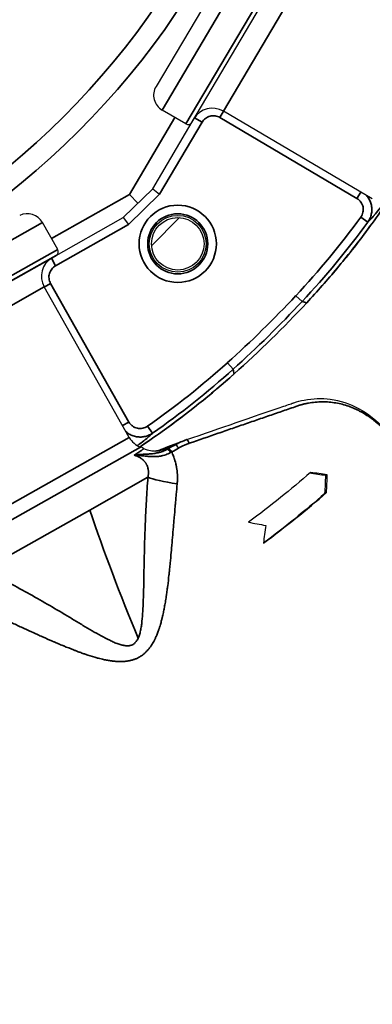
# Model space of a CAD drawing. Units: millimetres. Extents: x 120 to 8280, y 120 to 5820.
# Drawn here: x 1202 to 1243, y 2313 to 2427 of the extents above; entities that cross this region are included whole.
import ezdxf

# ---------------------------------------------------------------- set-up
doc = ezdxf.new("R2010")
doc.units = ezdxf.units.MM
doc.header["$LTSCALE"] = 20
for name, color, linetype, lineweight in [('Dimension (ISO)', 7, 'Continuous', 25), ('LMC Visible', 7, 'Continuous', 25), ('Visible Narrow (ISO)', 7, 'Continuous', 35)]:
    doc.layers.add(name, color=color, linetype=linetype, lineweight=lineweight)
doc.styles.add('Whitesales', font='arial.ttf')
doc.dimstyles.new('Whitesales Component no DP', dxfattribs={"dimscale": 20, "dimtxt": 2.5, "dimasz": 2.5, "dimexe": 3.175, "dimexo": 1.5, "dimgap": 0.762, "dimtad": 1, "dimtoh": 1, "dimdec": 0, "dimrnd": 1e-08, "dimzin": 0, "dimtxsty": 'Whitesales', "dimcen": 0.09, "dimdle": 12, "dimclrd": 256, "dimclre": 256, "dimclrt": 256, "dimadec": 0, "dimazin": 0, "dimtfac": 1, "dimtmove": 0, "dimatfit": 3, "dimfxl": 1, "dimtolj": 1, "dimtzin": 0, "dimlwd": -1, "dimlwe": -1, "dimarcsym": 0})

# ---------------------------------------------------------------- blocks, each defined once
blk = doc.blocks.new('*D12')
at = {"layer": 'Defpoints', "color": 0, "transparency": 16777216}
for p in [(878.95, 2569.55), (1409.94, 2389.87)]:
    blk.add_point(p, dxfattribs=at)
at = {"layer": 'Dimension (ISO)', "color": 251, "true_color": 0x606060, "transparency": 16777216}
for p, q in [((926.32, 2553.52), (1362.58, 2405.9)), ((1409.94, 2389.87), (2153.54, 2138.26)), ((2153.54, 2138.26), (2833.47, 2138.26))]:
    blk.add_line(p, q, dxfattribs=at)
blk.add_arc((1144.45, 2479.71), 280.28, 230.9628, 354.2861, dxfattribs=at)
for points in [[(928.99, 2561.41), (923.65, 2545.63), (878.95, 2569.55)], [(1365.25, 2413.79), (1359.91, 2398), (1409.94, 2389.87)]]:
    blk.add_solid(points, dxfattribs=at)
at = {"layer": 'Dimension (ISO)', "transparency": 16777216, "insert": (2168.78, 2228.73), "char_height": 50, "attachment_point": 1, "style": 'Whitesales'}
blk.add_mtext('\\A1;\\fArial|b0|i0;\\H49.7462;Fan Diameter = {\\fAIGDT|b0|i0;\\H50.0000;\\ln}\\fArial|b0|i0;\\H49.7462;560', dxfattribs=at)

msp = doc.modelspace()

# ---------------------------------------------------------------- linework, layer by layer
at = {"layer": 'LMC Visible'}
for p, q in [((1232.01, 2443.58), (1217.78, 2419.47)), ((1221.93, 2415.28), (1237.69, 2441.98)), ((1217.39, 2407.56), (1222.26, 2415.82)), ((1221.24, 2415.11), (1218.49, 2416.73)), ((1222.26, 2415.82), (1222.34, 2415.96)), ((1242.89, 2406.39), (1225.6, 2416.59)), ((1213.98, 2404.22), (1217.39, 2407.56)), ((1214.68, 2406.91), (1215.68, 2405.89)), ((1217.39, 2407.56), (1218.18, 2406.94)), ((1220.52, 2404.22), (1217.26, 2400.96)), ((1206.36, 2400.52), (1204.58, 2403.66)), ((1205.63, 2399.5), (1213.98, 2404.22)), ((1213.98, 2404.22), (1214.59, 2403.41)), ((1205.7, 2399.56), (1206.17, 2399.84)), ((1205.49, 2399.42), (1205.63, 2399.5)), ((1214.66, 2378.68), (1204.79, 2396.18)), ((1219.15, 2377.62), (1221.03, 2378.31)), ((1216.33, 2377.41), (1216.33, 2377.41)), ((1218.02, 2377.13), (1218.02, 2377.13)), ((1237.5, 2374.24), (1237.67, 2374.34)), ((1237.58, 2372.27), (1237.4, 2372.17))]:
    msp.add_line(p, q, dxfattribs=at)
for radius in [3.3, 3.05]:
    msp.add_circle((1220.3, 2401.18), radius, dxfattribs=at)
for centre, radius, start, end in [((1219.5, 2418.45), 2, 149.4469, 239.4469), ((1224.33, 2414.44), 2.5, 59.4469, 149.4469), ((1221.5, 2415.54), 0.5, 239.4469, 329.4469), ((1202.84, 2402.68), 2, 29.4469, 116.4469), ((1205.92, 2400.27), 0.5, 300.4469, 29.4469), ((1206.96, 2397.4), 2.5, 120.4469, 209.4469), ((1143.27, 2479.71), 125.52, 311.752, 317.1418), ((1216.84, 2379.91), 2.5, 209.4469, 250.1669), ((1214.97, 2374.74), 3, 63.0618, 70.1669)]:
    msp.add_arc(centre, radius, start, end, dxfattribs=at)
msp.add_ellipse((1221.5, 2377.95), major_axis=(-0.163, 0.473), ratio=0.290014, start_param=0, end_param=0.006481, dxfattribs=at)
for points in [[(1244.02, 2405.17), (1241.37, 2401.36), (1238.44, 2397.73), (1235.29, 2394.33)], [(1226.86, 2386.07), (1223.42, 2383), (1219.76, 2380.16), (1215.92, 2377.59)], [(1218.05, 2377.14), (1218.04, 2377.14), (1218.04, 2377.14), (1218.03, 2377.13)], [(1218.05, 2377.14), (1218.05, 2377.15), (1218.06, 2377.15), (1218.06, 2377.15)], [(1218.06, 2377.15), (1218.41, 2377.33), (1218.78, 2377.49), (1219.15, 2377.62)], [(1237.5, 2374.24), (1236.87, 2374.33), (1236.24, 2374.42), (1235.61, 2374.51)], [(1237.67, 2374.34), (1237.03, 2374.43), (1236.38, 2374.52), (1235.73, 2374.61)], [(1237.4, 2372.17), (1237.44, 2372.86), (1237.47, 2373.55), (1237.5, 2374.24)], [(1237.58, 2372.27), (1237.61, 2372.96), (1237.64, 2373.65), (1237.67, 2374.34)]]:
    msp.add_open_spline(points, degree=3, dxfattribs=at)
for points, knots in [([(1221.34, 2378.42), (1225.2, 2379.75), (1229.04, 2381.08), (1232.86, 2382.39), (1233.09, 2382.47), (1233.42, 2382.58), (1233.5, 2382.61), (1233.64, 2382.66), (1233.69, 2382.67), (1233.75, 2382.69), (1233.76, 2382.7), (1234.17, 2382.84), (1234.58, 2382.94), (1235.99, 2383.22), (1237.03, 2383.25), (1239.16, 2382.96), (1240.28, 2382.59), (1242.4, 2381.45), (1243.42, 2380.64), (1244.71, 2379.2), (1245.14, 2378.68), (1245.43, 2378.14)], [0, 0, 0, 0, 1.281028, 1.281028, 1.365441, 1.365441, 1.397095, 1.397095, 1.414987, 1.414987, 1.41946, 1.41946, 1.562856, 1.562856, 1.918447, 1.918447, 2.327653, 2.327653, 2.766378, 2.766378, 2.982624, 2.982624, 2.982624, 2.982624]), ([(1216.33, 2377.41), (1216.6, 2377.28), (1216.89, 2377.19), (1217.34, 2377.11), (1217.52, 2377.1), (1217.66, 2377.1)], [0, 0, 0, 0, 0.0972495, 0.0972495, 0.1675199, 0.1675199, 0.1675199, 0.1675199]), ([(1217.66, 2377.1), (1217.8, 2377.1), (1217.91, 2377.11), (1218.07, 2377.14), (1218.12, 2377.15), (1218.16, 2377.16), (1218.17, 2377.16), (1218.17, 2377.16)], [0.0012519, 0.0012519, 0.0012519, 0.0012519, 0.0670467, 0.0670467, 0.1345784, 0.1345784, 0.1816426, 0.1816426, 0.1816426, 0.1816426]), ([(1235.73, 2374.61), (1234.6, 2373.63), (1233.43, 2372.65), (1231.03, 2370.73), (1229.79, 2369.76), (1228.51, 2368.82)], [0.000001, 0.000001, 0.000001, 0.000001, 0.4943185, 0.4943185, 0.9785047, 0.9785047, 0.9785047, 0.9785047]), ([(1230.25, 2366.38), (1231.54, 2367.33), (1232.81, 2368.32), (1235.24, 2370.27), (1236.44, 2371.27), (1237.58, 2372.27)], [-0.9994545, -0.9994545, -0.9994545, -0.9994545, -0.5045712, -0.5045712, -0.000001, -0.000001, -0.000001, -0.000001]), ([(1237.4, 2372.17), (1236.27, 2371.18), (1235.07, 2370.18), (1232.7, 2368.27), (1231.48, 2367.33), (1230.25, 2366.41)], [0.000001, 0.000001, 0.000001, 0.000001, 0.504477, 0.504477, 0.9770776, 0.9770776, 0.9770776, 0.9770776]), ([(1228.51, 2368.82), (1228.85, 2368.76), (1229.18, 2368.69), (1229.85, 2368.57), (1230.18, 2368.51), (1230.52, 2368.45)], [0.000001, 0.000001, 0.000001, 0.000001, 0.1061079, 0.1061079, 0.2122149, 0.2122149, 0.2122149, 0.2122149]), ([(1230.52, 2368.45), (1230.47, 2368.11), (1230.43, 2367.76), (1230.34, 2367.07), (1230.29, 2366.72), (1230.25, 2366.38)], [0.000001, 0.000001, 0.000001, 0.000001, 0.1061315, 0.1061315, 0.212262, 0.212262, 0.212262, 0.212262]), ([(1236.09, 2216.6), (1218.73, 2244.64), (1201.47, 2272.72), (1179.35, 2311.55), (1173.62, 2321.8), (1168.07, 2332.13)], [0.102423, 0.102423, 0.102423, 0.102423, 10.002449, 10.002449, 13.537716, 13.537716, 13.537716, 13.537716])]:
    msp.add_open_spline(points, degree=3, knots=knots, dxfattribs=at)
at = {"layer": 'Visible Narrow (ISO)'}
for p, q in [((1234.75, 2444.29), (1218.49, 2416.73)), ((1237.51, 2442.66), (1221.24, 2415.11)), ((1238.31, 2438.12), (1225.6, 2416.59)), ((1214.68, 2406.91), (1219.97, 2415.86)), ((1222.26, 2415.82), (1223.13, 2415.31)), ((1225.62, 2416.59), (1225.19, 2415.85)), ((1241.11, 2406.45), (1225.19, 2415.85)), ((1223.13, 2415.31), (1218.18, 2406.94)), ((1205.63, 2401.8), (1214.68, 2406.91)), ((1218.18, 2406.94), (1214.59, 2403.41)), ((1241.55, 2407.18), (1241.11, 2406.45)), ((1241.55, 2404.27), (1242.36, 2403.68)), ((1204.58, 2403.66), (1195.18, 2398.36)), ((1214.59, 2403.41), (1206.12, 2398.63)), ((1206.17, 2399.84), (1179.16, 2384.59)), ((1196.96, 2395.21), (1206.36, 2400.52)), ((1179.65, 2384.85), (1205.7, 2399.56)), ((1205.63, 2399.5), (1206.12, 2398.63)), ((1205.54, 2396.58), (1204.8, 2396.16)), ((1205.54, 2396.58), (1214.63, 2380.47)), ((1197.45, 2392.03), (1204.79, 2396.18)), ((1234.02, 2395.15), (1234.75, 2394.47)), ((1235.28, 2394.33), (1235.29, 2394.33)), ((1226.06, 2387.35), (1226.73, 2386.6)), ((1226.86, 2386.07), (1226.86, 2386.07)), ((1214.63, 2380.47), (1213.89, 2380.05)), ((1216.8, 2379.99), (1217.37, 2379.17)), ((1192.89, 2366.39), (1214.66, 2378.68)), ((1193.17, 2364.68), (1215.99, 2377.56)), ((1216.84, 2374.05), (1210.09, 2370.24)), ((1210.09, 2370.24), (1197.77, 2363.28))]:
    msp.add_line(p, q, dxfattribs=at)
for centre, radius in [((1143.27, 2479.71), 92.6), ((1143.27, 2479.71), 90.18), ((1143.27, 2479.71), 72.56), ((1143.27, 2479.71), 70.14), ((1220.3, 2401.18), 4.49), ((1220.3, 2401.18), 3.49)]:
    msp.add_circle(centre, radius, dxfattribs=at)
for radius, start, end in [(124.03, 311.8706, 317.0232), (125.03, 311.8706, 317.0232), (125.52, 311.752, 317.1418)]:
    msp.add_arc((1143.27, 2479.71), radius, start, end, dxfattribs=at)
for centre, major_axis, ratio, start_param, end_param in [((1161.64, 2462.6), (-58.91, -80.72), 1, 1.451194, 1.570796), ((1160.03, 2461.02), (-81.2, -58.26), 1, 1.559616, 1.679219), ((1221.5, 2377.95), (-0.163, 0.473), 0.290014, 4.720256, 6.283185), ((1217.62, 2380.1), (0.04, -3), 0.99436, 0.001416, 0.486441), ((1219.33, 2376.87), (-0.245, 0.436), 0.294276, 4.66991, 6.231385), ((1190.33, 2367.82), (98.9, 53.63), 0.049484, 4.981964, 4.990382), ((1219.46, 2376.94), (-0.244, 0.436), 0.266001, 4.671759, 6.231829), ((3305.6, 3025.16), (2092.29, 653.57), 0.01802, 3.058292, 3.059056), ((1190.83, 2367.69), (98.16, 53.08), 0.051178, 4.981998, 4.99053), ((1221.47, 2373.76), (-4.97, 0.56), 0.12431, 0.383569, 1.335131), ((1259.41, 2340.02), (49.16, -87.08), 0.325568, 4.182268, 4.356566)]:
    msp.add_ellipse(centre, major_axis=major_axis, ratio=ratio, start_param=start_param, end_param=end_param, dxfattribs=at)
for points in [[(1222.26, 2415.82), (1222.31, 2415.89), (1222.35, 2415.96), (1222.4, 2416.03)], [(1234.02, 2395.15), (1236.71, 2398.04), (1239.22, 2401.08), (1241.55, 2404.27)], [(1205.42, 2399.37), (1205.49, 2399.42), (1205.56, 2399.46), (1205.63, 2399.5)], [(1235.28, 2394.33), (1235.11, 2394.38), (1234.93, 2394.43), (1234.75, 2394.47)], [(1216.8, 2379.99), (1220.03, 2382.26), (1223.12, 2384.71), (1226.06, 2387.35)], [(1226.73, 2386.6), (1226.77, 2386.42), (1226.81, 2386.25), (1226.86, 2386.07)], [(1219.09, 2377.3), (1219.13, 2377.33), (1219.18, 2377.36), (1219.23, 2377.38)]]:
    msp.add_open_spline(points, degree=3, dxfattribs=at)
for points, knots in [([(1225.19, 2415.85), (1225.1, 2415.9), (1225.01, 2415.94), (1224.92, 2415.98), (1224.83, 2416.01), (1224.73, 2416.03), (1224.63, 2416.05), (1224.53, 2416.06), (1224.44, 2416.06), (1224.34, 2416.06), (1224.24, 2416.05), (1224.14, 2416.03), (1224.05, 2416.01), (1223.86, 2415.96), (1223.67, 2415.87), (1223.52, 2415.75), (1223.36, 2415.63), (1223.23, 2415.48), (1223.13, 2415.31)], [0, 0, 0, 0, 0.00029435, 0.00029435, 0.00029435, 0.0005887, 0.0005887, 0.0005887, 0.00088305, 0.00088305, 0.00088305, 0.0011774, 0.0011774, 0.0011774, 0.0017661, 0.0017661, 0.0017661, 0.0023548, 0.0023548, 0.0023548, 0.0023548]), ([(1242.25, 2406.77), (1242.29, 2406.72), (1242.34, 2406.66), (1242.48, 2406.46), (1242.56, 2406.31), (1242.7, 2405.99), (1242.75, 2405.82), (1242.82, 2405.49), (1242.84, 2405.31), (1242.84, 2404.96), (1242.82, 2404.79), (1242.74, 2404.46), (1242.69, 2404.29), (1242.55, 2403.97), (1242.46, 2403.82), (1242.36, 2403.68)], [0.00082225, 0.00082225, 0.00082225, 0.00082225, 0.001037315, 0.001037315, 0.001555973, 0.001555973, 0.00207463, 0.00207463, 0.002593288, 0.002593288, 0.003111946, 0.003111946, 0.003630603, 0.003630603, 0.004149259, 0.004149259, 0.004149259, 0.004149259]), ([(1241.55, 2404.27), (1241.61, 2404.36), (1241.67, 2404.45), (1241.71, 2404.54), (1241.75, 2404.64), (1241.79, 2404.74), (1241.81, 2404.84), (1241.83, 2404.94), (1241.84, 2405.04), (1241.84, 2405.15), (1241.85, 2405.25), (1241.84, 2405.36), (1241.82, 2405.46), (1241.8, 2405.56), (1241.77, 2405.66), (1241.72, 2405.76), (1241.68, 2405.85), (1241.63, 2405.94), (1241.57, 2406.03), (1241.51, 2406.11), (1241.44, 2406.19), (1241.37, 2406.26), (1241.29, 2406.34), (1241.21, 2406.4), (1241.11, 2406.45)], [0, 0, 0, 0, 0.000311215, 0.000311215, 0.000311215, 0.00062243, 0.00062243, 0.00062243, 0.000933645, 0.000933645, 0.000933645, 0.00124486, 0.00124486, 0.00124486, 0.001556075, 0.001556075, 0.001556075, 0.001867291, 0.001867291, 0.001867291, 0.002178506, 0.002178506, 0.002178506, 0.002489721, 0.002489721, 0.002489721, 0.002489721]), ([(1243.84, 2405.4), (1243.8, 2405.35), (1243.76, 2405.3), (1243.72, 2405.24), (1243.71, 2405.23), (1243.69, 2405.22), (1243.68, 2405.2), (1243.48, 2404.94), (1243.29, 2404.71), (1243.12, 2404.51), (1243.11, 2404.5), (1243.1, 2404.49), (1243.1, 2404.48), (1242.93, 2404.28), (1242.79, 2404.12), (1242.67, 2403.99), (1242.66, 2403.98), (1242.65, 2403.98), (1242.65, 2403.97), (1242.53, 2403.84), (1242.43, 2403.75), (1242.36, 2403.68)], [0.009653565, 0.009653565, 0.009653565, 0.009653565, 0.010027506, 0.010027506, 0.010027506, 0.010132403, 0.010132403, 0.010132403, 0.012033007, 0.012033007, 0.012033007, 0.012140005, 0.012140005, 0.012140005, 0.014038508, 0.014038508, 0.014038508, 0.014143014, 0.014143014, 0.014143014, 0.016044009, 0.016044009, 0.016044009, 0.016044009]), ([(1235.28, 2394.33), (1236.5, 2395.65), (1237.68, 2396.99), (1238.83, 2398.36), (1239.97, 2399.74), (1241.08, 2401.14), (1242.15, 2402.58), (1242.79, 2403.43), (1243.41, 2404.3), (1244.02, 2405.17)], [0, 0, 0, 0, 0.00536434, 0.00536434, 0.00536434, 0.01072867, 0.01072867, 0.01072867, 0.01392867, 0.01392867, 0.01392867, 0.01392867]), ([(1206.12, 2398.63), (1206.03, 2398.58), (1205.95, 2398.52), (1205.88, 2398.46), (1205.8, 2398.4), (1205.73, 2398.32), (1205.67, 2398.25), (1205.61, 2398.17), (1205.56, 2398.09), (1205.51, 2398), (1205.47, 2397.91), (1205.43, 2397.82), (1205.4, 2397.72), (1205.38, 2397.63), (1205.36, 2397.53), (1205.35, 2397.44), (1205.34, 2397.34), (1205.34, 2397.24), (1205.36, 2397.14), (1205.38, 2396.94), (1205.44, 2396.75), (1205.54, 2396.58)], [0, 0, 0, 0, 0.000294351, 0.000294351, 0.000294351, 0.000588703, 0.000588703, 0.000588703, 0.000883054, 0.000883054, 0.000883054, 0.001177406, 0.001177406, 0.001177406, 0.001471757, 0.001471757, 0.001471757, 0.001766109, 0.001766109, 0.001766109, 0.002354812, 0.002354812, 0.002354812, 0.002354812]), ([(1215.92, 2377.59), (1216.78, 2378.17), (1217.64, 2378.76), (1218.49, 2379.37), (1221.4, 2381.45), (1224.19, 2383.68), (1226.86, 2386.07)], [0.0076085, 0.0076085, 0.0076085, 0.0076085, 0.01072867, 0.01072867, 0.01072867, 0.02145734, 0.02145734, 0.02145734, 0.02145734]), ([(1221.64, 2378), (1222.76, 2378.39), (1223.88, 2378.77), (1225.55, 2379.35), (1226.1, 2379.54), (1227.2, 2379.92), (1227.75, 2380.11), (1228.85, 2380.49), (1229.39, 2380.68), (1230.47, 2381.05), (1231.01, 2381.24), (1231.82, 2381.51), (1232.08, 2381.61), (1232.61, 2381.79), (1232.88, 2381.88), (1233.4, 2382.06), (1233.67, 2382.15), (1233.99, 2382.26), (1234.05, 2382.29), (1234.15, 2382.32), (1234.18, 2382.33), (1234.25, 2382.35), (1234.28, 2382.36), (1234.35, 2382.39), (1234.38, 2382.4), (1234.44, 2382.42), (1234.48, 2382.43), (1234.54, 2382.45), (1234.57, 2382.46), (1234.64, 2382.47), (1234.67, 2382.48), (1234.74, 2382.5), (1234.77, 2382.51), (1234.83, 2382.53), (1234.87, 2382.53), (1234.96, 2382.56), (1235.03, 2382.57), (1235.16, 2382.6), (1235.23, 2382.62), (1235.36, 2382.64), (1235.42, 2382.66), (1235.75, 2382.72), (1236.01, 2382.75), (1236.54, 2382.8), (1236.81, 2382.81), (1237.14, 2382.82), (1237.21, 2382.82), (1237.34, 2382.81), (1237.41, 2382.81), (1237.61, 2382.8), (1237.74, 2382.8), (1238.13, 2382.76), (1238.39, 2382.73), (1238.9, 2382.64), (1239.16, 2382.59), (1239.66, 2382.46), (1239.91, 2382.38), (1240.4, 2382.21), (1240.64, 2382.11), (1241, 2381.95), (1241.12, 2381.9), (1241.36, 2381.78), (1241.47, 2381.72), (1241.82, 2381.53), (1242.05, 2381.39), (1242.5, 2381.1), (1242.72, 2380.95), (1243.04, 2380.7), (1243.14, 2380.62), (1243.35, 2380.45), (1243.45, 2380.36), (1243.61, 2380.23), (1243.66, 2380.18), (1243.76, 2380.09), (1243.81, 2380.05), (1243.96, 2379.91), (1244.05, 2379.81), (1244.2, 2379.66), (1244.25, 2379.61), (1244.34, 2379.51), (1244.39, 2379.46), (1244.48, 2379.36), (1244.53, 2379.31), (1244.62, 2379.21), (1244.67, 2379.15), (1244.76, 2379.05), (1244.8, 2379), (1244.89, 2378.89), (1244.93, 2378.83), (1245, 2378.75), (1245.02, 2378.73), (1245.06, 2378.67), (1245.08, 2378.64), (1245.12, 2378.59), (1245.14, 2378.56), (1245.19, 2378.51), (1245.21, 2378.48), (1245.27, 2378.4), (1245.3, 2378.34), (1245.36, 2378.26), (1245.38, 2378.23), (1245.41, 2378.18), (1245.42, 2378.16), (1245.43, 2378.14)], [0, 0, 0, 0, 0.1258712, 0.1258712, 0.1888069, 0.1888069, 0.2517425, 0.2517425, 0.3146781, 0.3146781, 0.3776137, 0.3776137, 0.4090815, 0.4090815, 0.4405493, 0.4405493, 0.4720172, 0.4720172, 0.4798841, 0.4798841, 0.4838176, 0.4838176, 0.4877511, 0.4877511, 0.4916845, 0.4916845, 0.495618, 0.495618, 0.4995515, 0.4995515, 0.503485, 0.503485, 0.5074184, 0.5074184, 0.5113519, 0.5113519, 0.5192189, 0.5192189, 0.5270858, 0.5270858, 0.5349528, 0.5349528, 0.5664206, 0.5664206, 0.5978884, 0.5978884, 0.6057554, 0.6057554, 0.6136223, 0.6136223, 0.6293562, 0.6293562, 0.660824, 0.660824, 0.6922918, 0.6922918, 0.7237596, 0.7237596, 0.7552275, 0.7552275, 0.7709614, 0.7709614, 0.7866953, 0.7866953, 0.8181631, 0.8181631, 0.8496309, 0.8496309, 0.8653648, 0.8653648, 0.8810987, 0.8810987, 0.8889657, 0.8889657, 0.8968326, 0.8968326, 0.9125665, 0.9125665, 0.9204335, 0.9204335, 0.9283004, 0.9283004, 0.9361674, 0.9361674, 0.9440343, 0.9440343, 0.9519013, 0.9519013, 0.9597682, 0.9597682, 0.9637017, 0.9637017, 0.9676352, 0.9676352, 0.9715687, 0.9715687, 0.9755021, 0.9755021, 0.9833691, 0.9833691, 0.9873026, 0.9873026, 0.9904833, 0.9904833, 0.9904833, 0.9904833]), ([(1214.63, 2380.47), (1214.68, 2380.38), (1214.74, 2380.3), (1214.81, 2380.22), (1214.88, 2380.14), (1214.96, 2380.07), (1215.04, 2380.01), (1215.13, 2379.95), (1215.22, 2379.89), (1215.31, 2379.85), (1215.41, 2379.81), (1215.51, 2379.77), (1215.61, 2379.75), (1215.71, 2379.73), (1215.81, 2379.72), (1215.92, 2379.72), (1216.02, 2379.72), (1216.13, 2379.73), (1216.23, 2379.75), (1216.33, 2379.77), (1216.43, 2379.8), (1216.53, 2379.84), (1216.62, 2379.88), (1216.71, 2379.93), (1216.8, 2379.99)], [0, 0, 0, 0, 0.000311268, 0.000311268, 0.000311268, 0.000622536, 0.000622536, 0.000622536, 0.000933804, 0.000933804, 0.000933804, 0.001245072, 0.001245072, 0.001245072, 0.001556339, 0.001556339, 0.001556339, 0.001867607, 0.001867607, 0.001867607, 0.002178875, 0.002178875, 0.002178875, 0.002490143, 0.002490143, 0.002490143, 0.002490143]), ([(1217.37, 2379.17), (1217.23, 2379.08), (1217.08, 2378.99), (1216.76, 2378.86), (1216.59, 2378.8), (1216.25, 2378.74), (1216.08, 2378.72), (1215.73, 2378.73), (1215.56, 2378.75), (1215.22, 2378.82), (1215.06, 2378.88), (1214.74, 2379.02), (1214.59, 2379.11), (1214.4, 2379.26), (1214.34, 2379.3), (1214.29, 2379.35)], [0.000000002, 0.000000002, 0.000000002, 0.000000002, 0.000517784, 0.000517784, 0.001035568, 0.001035568, 0.001553351, 0.001553351, 0.002071135, 0.002071135, 0.002588919, 0.002588919, 0.003106703, 0.003106703, 0.003320211, 0.003320211, 0.003320211, 0.003320211]), ([(1217.37, 2379.17), (1217.31, 2379.1), (1217.21, 2379.01), (1217.08, 2378.89), (1217.07, 2378.89), (1217.07, 2378.88), (1217.06, 2378.87), (1216.93, 2378.75), (1216.76, 2378.61), (1216.56, 2378.45), (1216.55, 2378.45), (1216.54, 2378.44), (1216.53, 2378.43), (1216.33, 2378.26), (1216.1, 2378.08), (1215.83, 2377.88), (1215.82, 2377.87), (1215.8, 2377.86), (1215.79, 2377.85), (1215.73, 2377.81), (1215.68, 2377.77), (1215.63, 2377.73)], [0.000971168, 0.000971168, 0.000971168, 0.000971168, 0.002896416, 0.002896416, 0.002896416, 0.003002255, 0.003002255, 0.003002255, 0.00492498, 0.00492498, 0.00492498, 0.005033343, 0.005033343, 0.005033343, 0.006958196, 0.006958196, 0.006958196, 0.007064431, 0.007064431, 0.007064431, 0.007438075, 0.007438075, 0.007438075, 0.007438075]), ([(1221.34, 2378.42), (1221.11, 2378.34), (1220.88, 2378.25), (1220.67, 2378.15), (1220.55, 2378.1), (1220.44, 2378.05), (1220.33, 2377.99), (1220.28, 2377.97), (1220.23, 2377.94), (1220.18, 2377.91), (1220.15, 2377.9), (1220.12, 2377.88), (1220.09, 2377.87), (1220.08, 2377.86), (1220.07, 2377.85), (1220.05, 2377.84), (1220.04, 2377.84), (1220.03, 2377.83), (1220.02, 2377.83)], [0, 0, 0, 0, 0.5, 0.5, 0.5, 0.7547619, 0.7547619, 0.7547619, 0.875, 0.875, 0.875, 0.9434369, 0.9434369, 0.9434369, 0.974829, 0.974829, 0.974829, 1, 1, 1, 1]), ([(1215.25, 2376.61), (1215.3, 2376.64), (1215.35, 2376.67), (1215.4, 2376.7), (1215.45, 2376.74), (1215.5, 2376.77), (1215.54, 2376.8), (1215.63, 2376.86), (1215.72, 2376.91), (1215.8, 2376.97), (1215.8, 2376.97), (1215.8, 2376.97), (1215.8, 2376.97), (1215.95, 2377.07), (1216.08, 2377.16), (1216.17, 2377.23), (1216.17, 2377.23), (1216.17, 2377.23), (1216.17, 2377.23), (1216.21, 2377.26), (1216.25, 2377.29), (1216.27, 2377.32), (1216.29, 2377.33), (1216.3, 2377.34), (1216.31, 2377.35), (1216.32, 2377.36), (1216.33, 2377.37), (1216.33, 2377.38), (1216.34, 2377.4), (1216.34, 2377.41), (1216.33, 2377.41)], [0, 0, 0, 0, 0.0598753, 0.0598753, 0.0598753, 0.1249495, 0.1249495, 0.1249495, 0.25, 0.25, 0.25, 0.2517733, 0.2517733, 0.2517733, 0.495105, 0.495105, 0.495105, 0.5, 0.5, 0.5, 0.6287961, 0.6287961, 0.6287961, 0.6938026, 0.6938026, 0.6938026, 0.7574542, 0.7574542, 0.7574542, 0.8953269, 0.8953269, 0.8953269, 0.8953269]), ([(1219.09, 2377.3), (1218.91, 2377.2), (1218.73, 2377.12), (1218.47, 2377.02), (1218.38, 2376.99), (1218.24, 2376.96), (1218.2, 2376.94), (1218.11, 2376.92), (1218.07, 2376.91), (1217.84, 2376.86), (1217.67, 2376.83), (1217.34, 2376.78), (1217.18, 2376.77), (1216.94, 2376.75), (1216.86, 2376.75), (1216.7, 2376.74), (1216.63, 2376.73), (1216.4, 2376.72), (1216.25, 2376.71), (1215.96, 2376.69), (1215.82, 2376.68), (1215.53, 2376.65), (1215.39, 2376.63), (1215.25, 2376.61)], [0, 0, 0, 0, 0.125, 0.125, 0.1875, 0.1875, 0.21875, 0.21875, 0.25, 0.25, 0.375, 0.375, 0.5, 0.5, 0.5625, 0.5625, 0.625, 0.625, 0.75, 0.75, 0.875, 0.875, 1, 1, 1, 1]), ([(1215.25, 2376.61), (1215.27, 2376.61), (1215.28, 2376.61), (1215.29, 2376.61), (1215.45, 2376.61), (1215.6, 2376.6), (1215.75, 2376.59), (1215.92, 2376.58), (1216.09, 2376.56), (1216.25, 2376.54), (1216.42, 2376.53), (1216.58, 2376.51), (1216.75, 2376.49), (1216.84, 2376.48), (1216.92, 2376.48), (1217.01, 2376.47), (1217.09, 2376.46), (1217.18, 2376.46), (1217.26, 2376.46), (1217.43, 2376.45), (1217.61, 2376.45), (1217.79, 2376.46), (1217.97, 2376.46), (1218.15, 2376.48), (1218.34, 2376.52), (1218.39, 2376.53), (1218.43, 2376.54), (1218.48, 2376.55), (1218.53, 2376.56), (1218.57, 2376.57), (1218.62, 2376.58), (1218.72, 2376.6), (1218.81, 2376.63), (1218.9, 2376.66), (1219.09, 2376.73), (1219.28, 2376.81), (1219.47, 2376.92)], [0, 0, 0, 0, 0.0100128, 0.0100128, 0.0100128, 0.125, 0.125, 0.125, 0.25, 0.25, 0.25, 0.375, 0.375, 0.375, 0.4375, 0.4375, 0.4375, 0.5, 0.5, 0.5, 0.625, 0.625, 0.625, 0.75, 0.75, 0.75, 0.78125, 0.78125, 0.78125, 0.8125, 0.8125, 0.8125, 0.875, 0.875, 0.875, 1, 1, 1, 1]), ([(1218.06, 2377.15), (1218.28, 2377.23), (1218.46, 2377.3), (1218.62, 2377.35), (1218.8, 2377.41), (1218.94, 2377.45), (1219.05, 2377.47)], [0.0000001, 0.0000001, 0.0000001, 0.0000001, 0.4820449, 0.4820449, 0.4820449, 0.9999743, 0.9999743, 0.9999743, 0.9999743]), ([(1220.02, 2377.83), (1219.82, 2377.75), (1219.61, 2377.67), (1219.41, 2377.6), (1219.29, 2377.56), (1219.17, 2377.51), (1219.05, 2377.47)], [0, 0, 0, 0, 0.630773, 0.630773, 0.630773, 1, 1, 1, 1]), ([(1219.05, 2377.47), (1219.12, 2377.47), (1219.15, 2377.44), (1219.14, 2377.4), (1219.14, 2377.39), (1219.14, 2377.38), (1219.13, 2377.36), (1219.12, 2377.35), (1219.11, 2377.33), (1219.1, 2377.32), (1219.1, 2377.31), (1219.09, 2377.31), (1219.09, 2377.3)], [0, 0, 0, 0, 0.643474, 0.643474, 0.643474, 0.804235, 0.804235, 0.804235, 0.964656, 0.964656, 0.964656, 1, 1, 1, 1]), ([(1219.59, 2376.99), (1219.67, 2376.83), (1219.74, 2376.67), (1219.8, 2376.5), (1219.84, 2376.42), (1219.87, 2376.33), (1219.9, 2376.24), (1219.91, 2376.2), (1219.93, 2376.16), (1219.94, 2376.11), (1219.95, 2376.07), (1219.97, 2376.02), (1219.98, 2375.98), (1220.01, 2375.87), (1220.04, 2375.76), (1220.07, 2375.65), (1220.09, 2375.59), (1220.1, 2375.52), (1220.12, 2375.45), (1220.12, 2375.44), (1220.12, 2375.43), (1220.12, 2375.42), (1220.13, 2375.38), (1220.14, 2375.34), (1220.15, 2375.3), (1220.16, 2375.26), (1220.16, 2375.22), (1220.17, 2375.18), (1220.22, 2374.92), (1220.25, 2374.65), (1220.26, 2374.38), (1220.27, 2374.29), (1220.27, 2374.2), (1220.27, 2374.1), (1220.27, 2374.01), (1220.27, 2373.92), (1220.27, 2373.83), (1220.27, 2373.65), (1220.26, 2373.47), (1220.24, 2373.29)], [0, 0, 0, 0, 0.141617, 0.141617, 0.141617, 0.214095, 0.214095, 0.214095, 0.25, 0.25, 0.25, 0.286111, 0.286111, 0.286111, 0.375, 0.375, 0.375, 0.42846, 0.42846, 0.42846, 0.4375, 0.4375, 0.4375, 0.46875, 0.46875, 0.46875, 0.5, 0.5, 0.5, 0.716617, 0.716617, 0.716617, 0.788339, 0.788339, 0.788339, 0.859521, 0.859521, 0.859521, 1, 1, 1, 1]), ([(1220.02, 2377.83), (1220.04, 2377.83), (1220.06, 2377.83), (1220.09, 2377.81), (1220.14, 2377.78), (1220.22, 2377.7), (1220.29, 2377.59), (1220.33, 2377.54), (1220.36, 2377.49), (1220.39, 2377.44)], [0, 0, 0, 0, 0.25, 0.25, 0.25, 0.75, 0.75, 0.75, 1, 1, 1, 1]), ([(1216.84, 2374.05), (1216.85, 2374.12), (1216.87, 2374.19), (1216.88, 2374.27), (1216.88, 2374.3), (1216.89, 2374.34), (1216.89, 2374.38), (1216.89, 2374.41), (1216.9, 2374.44), (1216.9, 2374.47), (1216.9, 2374.47), (1216.9, 2374.48), (1216.9, 2374.48), (1216.9, 2374.55), (1216.9, 2374.61), (1216.9, 2374.68), (1216.9, 2374.71), (1216.9, 2374.74), (1216.89, 2374.78), (1216.89, 2374.8), (1216.89, 2374.81), (1216.89, 2374.83), (1216.89, 2374.85), (1216.88, 2374.86), (1216.88, 2374.88), (1216.88, 2374.89), (1216.88, 2374.9), (1216.88, 2374.91), (1216.87, 2374.97), (1216.85, 2375.04), (1216.84, 2375.11), (1216.83, 2375.14), (1216.82, 2375.17), (1216.81, 2375.21), (1216.8, 2375.24), (1216.79, 2375.27), (1216.78, 2375.3), (1216.75, 2375.37), (1216.72, 2375.44), (1216.69, 2375.5), (1216.67, 2375.54), (1216.66, 2375.57), (1216.64, 2375.6), (1216.62, 2375.62), (1216.61, 2375.65), (1216.6, 2375.67), (1216.59, 2375.68), (1216.59, 2375.69), (1216.58, 2375.69), (1216.57, 2375.71), (1216.55, 2375.74), (1216.54, 2375.76), (1216.52, 2375.78), (1216.5, 2375.81), (1216.48, 2375.84), (1216.46, 2375.86), (1216.44, 2375.89), (1216.41, 2375.92), (1216.39, 2375.94), (1216.37, 2375.97), (1216.34, 2375.99), (1216.33, 2376), (1216.33, 2376.01), (1216.32, 2376.02), (1216.27, 2376.07), (1216.21, 2376.12), (1216.16, 2376.16), (1216.13, 2376.18), (1216.1, 2376.21), (1216.07, 2376.23), (1216.06, 2376.24), (1216.04, 2376.25), (1216.03, 2376.26), (1216.02, 2376.26), (1216.01, 2376.27), (1216, 2376.27), (1216, 2376.28), (1215.99, 2376.29), (1215.98, 2376.29), (1215.88, 2376.36), (1215.77, 2376.42), (1215.65, 2376.47), (1215.62, 2376.49), (1215.58, 2376.5), (1215.55, 2376.51), (1215.51, 2376.53), (1215.48, 2376.54), (1215.45, 2376.55), (1215.38, 2376.57), (1215.32, 2376.59), (1215.25, 2376.61)], [0, 0, 0, 0, 0.064924, 0.064924, 0.064924, 0.097317, 0.097317, 0.097317, 0.125, 0.125, 0.125, 0.129703, 0.129703, 0.129703, 0.1875, 0.1875, 0.1875, 0.21875, 0.21875, 0.21875, 0.234375, 0.234375, 0.234375, 0.25, 0.25, 0.25, 0.257197, 0.257197, 0.257197, 0.316152, 0.316152, 0.316152, 0.345707, 0.345707, 0.345707, 0.375, 0.375, 0.375, 0.4375, 0.4375, 0.4375, 0.46875, 0.46875, 0.46875, 0.492118, 0.492118, 0.492118, 0.5, 0.5, 0.5, 0.522408, 0.522408, 0.522408, 0.552931, 0.552931, 0.552931, 0.583503, 0.583503, 0.583503, 0.614102, 0.614102, 0.614102, 0.625, 0.625, 0.625, 0.6875, 0.6875, 0.6875, 0.71875, 0.71875, 0.71875, 0.734375, 0.734375, 0.734375, 0.742188, 0.742188, 0.742188, 0.75, 0.75, 0.75, 0.870083, 0.870083, 0.870083, 0.904323, 0.904323, 0.904323, 0.938494, 0.938494, 0.938494, 1, 1, 1, 1]), ([(1216.84, 2374.05), (1216.77, 2373.14), (1216.71, 2372.22), (1216.6, 2370.41), (1216.56, 2369.5), (1216.49, 2367.69), (1216.46, 2366.8), (1216.42, 2365.01), (1216.4, 2364.13), (1216.37, 2362.81), (1216.37, 2362.38), (1216.35, 2361.51), (1216.34, 2361.08), (1216.32, 2360.44), (1216.32, 2360.23), (1216.3, 2359.81), (1216.3, 2359.6), (1216.27, 2358.98), (1216.25, 2358.58), (1216.2, 2357.79), (1216.16, 2357.4), (1216.09, 2356.85), (1216.06, 2356.67), (1216.02, 2356.4), (1216, 2356.31), (1215.96, 2356.14), (1215.94, 2356.06), (1215.88, 2355.81), (1215.83, 2355.66), (1215.76, 2355.46), (1215.73, 2355.4), (1215.71, 2355.35)], [0, 0, 0, 0, 0.1361, 0.1361, 0.2722, 0.2722, 0.408299, 0.408299, 0.544399, 0.544399, 0.612449, 0.612449, 0.680499, 0.680499, 0.714524, 0.714524, 0.748549, 0.748549, 0.816599, 0.816599, 0.884649, 0.884649, 0.918674, 0.918674, 0.935686, 0.935686, 0.952699, 0.952699, 0.986724, 0.986724, 1, 1, 1, 1]), ([(1220.24, 2373.29), (1220.2, 2372.88), (1220.16, 2372.46), (1220.12, 2372.03), (1220.1, 2371.81), (1220.08, 2371.59), (1220.06, 2371.36), (1220.05, 2371.25), (1220.04, 2371.13), (1220.03, 2371.02), (1220.03, 2370.96), (1220.02, 2370.9), (1220.02, 2370.84), (1220.02, 2370.81), (1220.01, 2370.79), (1220.01, 2370.76), (1220.01, 2370.74), (1220.01, 2370.73), (1220.01, 2370.71), (1220.01, 2370.7), (1220, 2370.68), (1220, 2370.67), (1220, 2370.66), (1220, 2370.65), (1220, 2370.64), (1219.96, 2370.22), (1219.93, 2369.8), (1219.89, 2369.38), (1219.87, 2369.16), (1219.85, 2368.94), (1219.84, 2368.71), (1219.82, 2368.49), (1219.8, 2368.27), (1219.78, 2368.04), (1219.78, 2368.02), (1219.78, 2368.01), (1219.77, 2367.99), (1219.74, 2367.56), (1219.7, 2367.14), (1219.67, 2366.72), (1219.65, 2366.5), (1219.63, 2366.28), (1219.61, 2366.07), (1219.6, 2365.96), (1219.59, 2365.85), (1219.58, 2365.74), (1219.58, 2365.69), (1219.57, 2365.63), (1219.57, 2365.58), (1219.56, 2365.55), (1219.56, 2365.53), (1219.56, 2365.5), (1219.56, 2365.49), (1219.56, 2365.47), (1219.56, 2365.46), (1219.55, 2365.45), (1219.55, 2365.43), (1219.55, 2365.42), (1219.55, 2365.39), (1219.55, 2365.36), (1219.54, 2365.33), (1219.5, 2364.9), (1219.47, 2364.48), (1219.43, 2364.07), (1219.4, 2363.85), (1219.38, 2363.63), (1219.36, 2363.42), (1219.35, 2363.31), (1219.34, 2363.21), (1219.33, 2363.11), (1219.32, 2363.05), (1219.32, 2363), (1219.31, 2362.95), (1219.31, 2362.92), (1219.31, 2362.9), (1219.3, 2362.87), (1219.3, 2362.86), (1219.3, 2362.85), (1219.3, 2362.83), (1219.3, 2362.82), (1219.3, 2362.81), (1219.3, 2362.8), (1219.29, 2362.76), (1219.29, 2362.72), (1219.28, 2362.68), (1219.23, 2362.24), (1219.19, 2361.83), (1219.14, 2361.43), (1219.13, 2361.4), (1219.13, 2361.38), (1219.13, 2361.35), (1219.1, 2361.16), (1219.08, 2360.97), (1219.05, 2360.79), (1219.04, 2360.68), (1219.02, 2360.58), (1219.01, 2360.48), (1219, 2360.43), (1218.99, 2360.38), (1218.99, 2360.33), (1218.98, 2360.31), (1218.98, 2360.28), (1218.97, 2360.26), (1218.97, 2360.24), (1218.97, 2360.22), (1218.97, 2360.2), (1218.97, 2360.19), (1218.96, 2360.19), (1218.96, 2360.18), (1218.96, 2360.13), (1218.95, 2360.08), (1218.94, 2360.04), (1218.91, 2359.81), (1218.87, 2359.59), (1218.83, 2359.38), (1218.8, 2359.18), (1218.76, 2358.99), (1218.73, 2358.81), (1218.72, 2358.78), (1218.72, 2358.75), (1218.71, 2358.72), (1218.68, 2358.54), (1218.64, 2358.36), (1218.6, 2358.18), (1218.58, 2358.08), (1218.56, 2357.98), (1218.53, 2357.89), (1218.52, 2357.84), (1218.51, 2357.79), (1218.5, 2357.74), (1218.49, 2357.72), (1218.49, 2357.69), (1218.48, 2357.67), (1218.48, 2357.65), (1218.47, 2357.64), (1218.47, 2357.62), (1218.47, 2357.61), (1218.47, 2357.61), (1218.47, 2357.6), (1218.45, 2357.54), (1218.44, 2357.49), (1218.42, 2357.43), (1218.38, 2357.27), (1218.34, 2357.1), (1218.29, 2356.94), (1218.26, 2356.84), (1218.23, 2356.74), (1218.2, 2356.64), (1218.18, 2356.59), (1218.17, 2356.54), (1218.15, 2356.49), (1218.14, 2356.46), (1218.13, 2356.44), (1218.13, 2356.42), (1218.12, 2356.4), (1218.11, 2356.38), (1218.11, 2356.36), (1218.11, 2356.36), (1218.1, 2356.35), (1218.1, 2356.34), (1218.08, 2356.29), (1218.06, 2356.23), (1218.04, 2356.17), (1217.98, 2356.01), (1217.92, 2355.85), (1217.86, 2355.7), (1217.84, 2355.65), (1217.82, 2355.61), (1217.8, 2355.56), (1217.78, 2355.51), (1217.75, 2355.46), (1217.73, 2355.41), (1217.71, 2355.36), (1217.69, 2355.31), (1217.66, 2355.27), (1217.65, 2355.24), (1217.64, 2355.22), (1217.63, 2355.2), (1217.62, 2355.18), (1217.61, 2355.16), (1217.6, 2355.15), (1217.6, 2355.14), (1217.6, 2355.14), (1217.6, 2355.13), (1217.57, 2355.07), (1217.54, 2355.02), (1217.51, 2354.97), (1217.43, 2354.81), (1217.34, 2354.67), (1217.26, 2354.54), (1217.23, 2354.49), (1217.2, 2354.45), (1217.17, 2354.41), (1217.14, 2354.36), (1217.11, 2354.32), (1217.07, 2354.27), (1217.04, 2354.23), (1217.01, 2354.19), (1216.98, 2354.15), (1216.96, 2354.13), (1216.95, 2354.11), (1216.93, 2354.09), (1216.92, 2354.08), (1216.91, 2354.07), (1216.91, 2354.06), (1216.9, 2354.05), (1216.89, 2354.04), (1216.88, 2354.03), (1216.84, 2353.98), (1216.8, 2353.94), (1216.76, 2353.9), (1216.69, 2353.82), (1216.61, 2353.74), (1216.53, 2353.66), (1216.45, 2353.59), (1216.37, 2353.52), (1216.29, 2353.45), (1216.16, 2353.35), (1216.03, 2353.26), (1215.89, 2353.18), (1215.84, 2353.15), (1215.8, 2353.13), (1215.75, 2353.1), (1215.66, 2353.05), (1215.56, 2353.01), (1215.46, 2352.96), (1215.41, 2352.94), (1215.36, 2352.92), (1215.31, 2352.9), (1215.26, 2352.89), (1215.21, 2352.87), (1215.16, 2352.85), (1215.1, 2352.83), (1215.05, 2352.82), (1214.99, 2352.8), (1214.94, 2352.79), (1214.88, 2352.77), (1214.83, 2352.76), (1214.8, 2352.75), (1214.77, 2352.75), (1214.74, 2352.74), (1214.73, 2352.74), (1214.72, 2352.73), (1214.7, 2352.73), (1214.69, 2352.73), (1214.67, 2352.73), (1214.66, 2352.72), (1214.62, 2352.71), (1214.57, 2352.71), (1214.53, 2352.7), (1214.37, 2352.67), (1214.2, 2352.65), (1214.03, 2352.64), (1213.98, 2352.64), (1213.93, 2352.64), (1213.89, 2352.64), (1213.82, 2352.63), (1213.76, 2352.63), (1213.7, 2352.63), (1213.64, 2352.63), (1213.58, 2352.63), (1213.52, 2352.63), (1213.49, 2352.63), (1213.46, 2352.63), (1213.43, 2352.64), (1213.41, 2352.64), (1213.39, 2352.64), (1213.37, 2352.64), (1213.36, 2352.64), (1213.35, 2352.64), (1213.34, 2352.64), (1213.31, 2352.64), (1213.27, 2352.64), (1213.23, 2352.64), (1213.07, 2352.65), (1212.89, 2352.67), (1212.71, 2352.69), (1212.67, 2352.7), (1212.63, 2352.7), (1212.58, 2352.71), (1212.52, 2352.72), (1212.45, 2352.73), (1212.38, 2352.74), (1212.34, 2352.75), (1212.3, 2352.75), (1212.26, 2352.76), (1212.24, 2352.76), (1212.22, 2352.77), (1212.21, 2352.77), (1212.18, 2352.77), (1212.15, 2352.78), (1212.12, 2352.78), (1212.1, 2352.79), (1212.08, 2352.79), (1212.05, 2352.8), (1212.05, 2352.8), (1212.04, 2352.8), (1212.03, 2352.8), (1212, 2352.81), (1211.97, 2352.81), (1211.94, 2352.82), (1211.77, 2352.85), (1211.59, 2352.89), (1211.41, 2352.94), (1211.3, 2352.96), (1211.19, 2352.99), (1211.08, 2353.02), (1211.03, 2353.03), (1210.97, 2353.05), (1210.91, 2353.06), (1210.89, 2353.07), (1210.86, 2353.08), (1210.83, 2353.09), (1210.81, 2353.09), (1210.8, 2353.09), (1210.79, 2353.1), (1210.78, 2353.1), (1210.77, 2353.1), (1210.76, 2353.1), (1210.76, 2353.11), (1210.75, 2353.11), (1210.74, 2353.11), (1210.72, 2353.12), (1210.69, 2353.13), (1210.66, 2353.13), (1210.32, 2353.23), (1209.95, 2353.35), (1209.56, 2353.48), (1209.51, 2353.5), (1209.46, 2353.52), (1209.41, 2353.53), (1209.25, 2353.59), (1209.09, 2353.65), (1208.92, 2353.71), (1208.81, 2353.75), (1208.7, 2353.79), (1208.58, 2353.83), (1208.53, 2353.86), (1208.47, 2353.88), (1208.41, 2353.9), (1208.38, 2353.91), (1208.36, 2353.92), (1208.33, 2353.93), (1208.31, 2353.94), (1208.3, 2353.94), (1208.28, 2353.95), (1208.28, 2353.95), (1208.27, 2353.95), (1208.26, 2353.96), (1208.25, 2353.96), (1208.25, 2353.96), (1208.24, 2353.97), (1208.22, 2353.97), (1208.2, 2353.98), (1208.18, 2353.99), (1207.82, 2354.13), (1207.46, 2354.28), (1207.07, 2354.44), (1207.03, 2354.45), (1206.99, 2354.47), (1206.95, 2354.48), (1206.79, 2354.55), (1206.62, 2354.63), (1206.44, 2354.7), (1206.33, 2354.74), (1206.23, 2354.79), (1206.12, 2354.84), (1206.06, 2354.86), (1206.01, 2354.89), (1205.95, 2354.91), (1205.93, 2354.92), (1205.9, 2354.93), (1205.87, 2354.94), (1205.85, 2354.95), (1205.83, 2354.96), (1205.81, 2354.97), (1205.8, 2354.98), (1205.79, 2354.98), (1205.79, 2354.98), (1205.77, 2354.99), (1205.75, 2355), (1205.74, 2355), (1205.37, 2355.16), (1205, 2355.33), (1204.61, 2355.5), (1204.41, 2355.59), (1204.2, 2355.68), (1204, 2355.78), (1203.89, 2355.82), (1203.79, 2355.87), (1203.68, 2355.92), (1203.63, 2355.94), (1203.57, 2355.97), (1203.52, 2355.99), (1203.49, 2356), (1203.47, 2356.02), (1203.44, 2356.03), (1203.43, 2356.04), (1203.41, 2356.04), (1203.4, 2356.05), (1203.39, 2356.05), (1203.37, 2356.06), (1203.36, 2356.07), (1203.35, 2356.07), (1203.33, 2356.08), (1203.32, 2356.08), (1202.94, 2356.26), (1202.55, 2356.43), (1202.16, 2356.61), (1201.76, 2356.8), (1201.36, 2356.98), (1200.94, 2357.17), (1200.93, 2357.18), (1200.92, 2357.18), (1200.91, 2357.19), (1200.51, 2357.37), (1200.11, 2357.56), (1199.72, 2357.74), (1199.36, 2357.9), (1199.01, 2358.06), (1198.67, 2358.21), (1198.63, 2358.23), (1198.6, 2358.25), (1198.56, 2358.26), (1198.55, 2358.27), (1198.54, 2358.28), (1198.52, 2358.28), (1198.52, 2358.28), (1198.51, 2358.29), (1198.51, 2358.29), (1197.65, 2358.68), (1196.85, 2359.04), (1196.09, 2359.37)], [0, 0, 0, 0, 0.03125, 0.03125, 0.03125, 0.046875, 0.046875, 0.046875, 0.054687, 0.054687, 0.054687, 0.058594, 0.058594, 0.058594, 0.060547, 0.060547, 0.060547, 0.061523, 0.061523, 0.061523, 0.0625, 0.0625, 0.0625, 0.063202, 0.063202, 0.063202, 0.09375, 0.09375, 0.09375, 0.109375, 0.109375, 0.109375, 0.125, 0.125, 0.125, 0.126369, 0.126369, 0.126369, 0.15625, 0.15625, 0.15625, 0.171875, 0.171875, 0.171875, 0.179687, 0.179687, 0.179687, 0.183594, 0.183594, 0.183594, 0.185547, 0.185547, 0.185547, 0.186523, 0.186523, 0.186523, 0.1875, 0.1875, 0.1875, 0.189503, 0.189503, 0.189503, 0.21875, 0.21875, 0.21875, 0.234375, 0.234375, 0.234375, 0.242187, 0.242187, 0.242187, 0.246094, 0.246094, 0.246094, 0.248047, 0.248047, 0.248047, 0.249023, 0.249023, 0.249023, 0.25, 0.25, 0.25, 0.252611, 0.252611, 0.252611, 0.28125, 0.28125, 0.28125, 0.282959, 0.282959, 0.282959, 0.296875, 0.296875, 0.296875, 0.304687, 0.304687, 0.304687, 0.308594, 0.308594, 0.308594, 0.310547, 0.310547, 0.310547, 0.312012, 0.312012, 0.312012, 0.3125, 0.3125, 0.3125, 0.315669, 0.315669, 0.315669, 0.330278, 0.330278, 0.330278, 0.34375, 0.34375, 0.34375, 0.345712, 0.345712, 0.345712, 0.359375, 0.359375, 0.359375, 0.367187, 0.367187, 0.367187, 0.371094, 0.371094, 0.371094, 0.373047, 0.373047, 0.373047, 0.374512, 0.374512, 0.374512, 0.375, 0.375, 0.375, 0.37885, 0.37885, 0.37885, 0.390625, 0.390625, 0.390625, 0.398437, 0.398437, 0.398437, 0.402344, 0.402344, 0.402344, 0.404297, 0.404297, 0.404297, 0.405762, 0.405762, 0.405762, 0.40625, 0.40625, 0.40625, 0.410218, 0.410218, 0.410218, 0.421875, 0.421875, 0.421875, 0.425535, 0.425535, 0.425535, 0.429687, 0.429687, 0.429687, 0.433594, 0.433594, 0.433594, 0.435547, 0.435547, 0.435547, 0.437012, 0.437012, 0.437012, 0.4375, 0.4375, 0.4375, 0.441563, 0.441563, 0.441563, 0.453125, 0.453125, 0.453125, 0.456845, 0.456845, 0.456845, 0.460937, 0.460937, 0.460937, 0.464844, 0.464844, 0.464844, 0.466797, 0.466797, 0.466797, 0.467773, 0.467773, 0.467773, 0.46875, 0.46875, 0.46875, 0.47277, 0.47277, 0.47277, 0.48037, 0.48037, 0.48037, 0.488115, 0.488115, 0.488115, 0.5, 0.5, 0.5, 0.503776, 0.503776, 0.503776, 0.51161, 0.51161, 0.51161, 0.515503, 0.515503, 0.515503, 0.519356, 0.519356, 0.519356, 0.523437, 0.523437, 0.523437, 0.527344, 0.527344, 0.527344, 0.529297, 0.529297, 0.529297, 0.530273, 0.530273, 0.530273, 0.53125, 0.53125, 0.53125, 0.534594, 0.534594, 0.534594, 0.546875, 0.546875, 0.546875, 0.550321, 0.550321, 0.550321, 0.554687, 0.554687, 0.554687, 0.558594, 0.558594, 0.558594, 0.560547, 0.560547, 0.560547, 0.562012, 0.562012, 0.562012, 0.5625, 0.5625, 0.5625, 0.565345, 0.565345, 0.565345, 0.578125, 0.578125, 0.578125, 0.581168, 0.581168, 0.581168, 0.585937, 0.585937, 0.585937, 0.588625, 0.588625, 0.588625, 0.589844, 0.589844, 0.589844, 0.591797, 0.591797, 0.591797, 0.593262, 0.593262, 0.593262, 0.59375, 0.59375, 0.59375, 0.596181, 0.596181, 0.596181, 0.609375, 0.609375, 0.609375, 0.617187, 0.617187, 0.617187, 0.621094, 0.621094, 0.621094, 0.623047, 0.623047, 0.623047, 0.624023, 0.624023, 0.624023, 0.624512, 0.624512, 0.624512, 0.625, 0.625, 0.625, 0.627238, 0.627238, 0.627238, 0.65625, 0.65625, 0.65625, 0.659934, 0.659934, 0.659934, 0.671875, 0.671875, 0.671875, 0.679687, 0.679687, 0.679687, 0.683594, 0.683594, 0.683594, 0.685547, 0.685547, 0.685547, 0.686523, 0.686523, 0.686523, 0.687012, 0.687012, 0.687012, 0.6875, 0.6875, 0.6875, 0.689243, 0.689243, 0.689243, 0.71875, 0.71875, 0.71875, 0.721679, 0.721679, 0.721679, 0.734375, 0.734375, 0.734375, 0.742187, 0.742187, 0.742187, 0.746094, 0.746094, 0.746094, 0.748047, 0.748047, 0.748047, 0.749512, 0.749512, 0.749512, 0.75, 0.75, 0.75, 0.751381, 0.751381, 0.751381, 0.78125, 0.78125, 0.78125, 0.796875, 0.796875, 0.796875, 0.804687, 0.804687, 0.804687, 0.808594, 0.808594, 0.808594, 0.810547, 0.810547, 0.810547, 0.811523, 0.811523, 0.811523, 0.8125, 0.8125, 0.8125, 0.813554, 0.813554, 0.813554, 0.84375, 0.84375, 0.84375, 0.875, 0.875, 0.875, 0.875731, 0.875731, 0.875731, 0.90625, 0.90625, 0.90625, 0.933594, 0.933594, 0.933594, 0.936523, 0.936523, 0.936523, 0.9375, 0.9375, 0.9375, 0.937891, 0.937891, 0.937891, 1, 1, 1, 1]), ([(1215.71, 2355.35), (1215.67, 2355.27), (1215.63, 2355.19), (1215.55, 2355.06), (1215.51, 2355), (1215.43, 2354.89), (1215.38, 2354.84), (1215.25, 2354.71), (1215.15, 2354.64), (1214.98, 2354.56), (1214.92, 2354.54), (1214.83, 2354.51), (1214.8, 2354.5), (1214.74, 2354.49), (1214.71, 2354.48), (1214.55, 2354.46), (1214.41, 2354.46), (1214.13, 2354.48), (1213.99, 2354.51), (1213.68, 2354.58), (1213.53, 2354.63), (1213.21, 2354.74), (1213.05, 2354.8), (1212.81, 2354.91), (1212.73, 2354.95), (1212.57, 2355.02), (1212.48, 2355.06), (1212.07, 2355.26), (1211.73, 2355.44), (1211.05, 2355.82), (1210.7, 2356.01), (1210, 2356.42), (1209.65, 2356.63), (1208.94, 2357.05), (1208.57, 2357.27), (1207.85, 2357.71), (1207.48, 2357.93), (1206.37, 2358.59), (1205.62, 2359.03), (1204.1, 2359.91), (1203.33, 2360.35), (1201.77, 2361.21), (1200.98, 2361.63), (1199.39, 2362.47), (1198.58, 2362.88), (1197.77, 2363.28)], [0.0000001, 0.0000001, 0.0000001, 0.0000001, 0.0176195, 0.0176195, 0.0320663, 0.0320663, 0.046513, 0.046513, 0.0754066, 0.0754066, 0.0898534, 0.0898534, 0.0970767, 0.0970767, 0.1043001, 0.1043001, 0.1331937, 0.1331937, 0.1620872, 0.1620872, 0.1909808, 0.1909808, 0.2198743, 0.2198743, 0.2343211, 0.2343211, 0.2487678, 0.2487678, 0.3065549, 0.3065549, 0.364342, 0.364342, 0.4221291, 0.4221291, 0.4799162, 0.4799162, 0.5377033, 0.5377033, 0.6532775, 0.6532775, 0.7688516, 0.7688516, 0.8844258, 0.8844258, 1, 1, 1, 1]), ([(1236.61, 2216.78), (1234.37, 2220.4), (1228.2, 2230.38), (1218.05, 2246.81), (1206.84, 2265.52), (1195.21, 2284.9), (1183.81, 2305.08), (1175.18, 2320.4), (1169.61, 2330.9), (1168.18, 2333.63)], [0.626787, 0.626787, 0.626787, 0.626787, 0.6621352, 0.7243869, 0.7874188, 0.8433374, 0.9135191, 0.9766499, 1, 1, 1, 1])]:
    msp.add_open_spline(points, degree=3, knots=knots, dxfattribs=at)
msp.add_rational_spline([(1220.39, 2377.44), (1220.4, 2377.44), (1220.41, 2377.45), (1220.43, 2377.46), (1220.44, 2377.47), (1220.48, 2377.49), (1220.51, 2377.5), (1220.58, 2377.54), (1220.63, 2377.57), (1220.79, 2377.65), (1220.89, 2377.7), (1221.21, 2377.84), (1221.42, 2377.92), (1221.64, 2378)], [0.999998756236, 0.999998756159, 0.999998755977, 0.999998755658, 0.999998755483, 0.999998754962, 0.999998754621, 0.999998753613, 0.999998752965, 0.99999875109, 0.999998749934, 0.999998746777, 0.999998745083, 0.999998743833], degree=3, knots=[0, 0, 0, 0, 0.025437, 0.025437, 0.056875, 0.056875, 0.11975, 0.11975, 0.2455, 0.2455, 0.497, 0.497, 1, 1, 1, 1], dxfattribs=at)

# ---------------------------------------------------------------- dimensions: what is measured, and where the dimension line sits
at = {"layer": 'Dimension (ISO)', "color": 251, "true_color": 0x606060}
dim = msp.add_diameter_dim_2p(p1=(878.95, 2569.55), p2=(1409.94, 2389.87), text='\\fArial|b0|i0;\\H49.7462;Fan Diameter = {\\fAIGDT|b0|i0;\\H50.0000;\\ln}\\fArial|b0|i0;\\H49.7462;560', dimstyle='Whitesales Component no DP', override={"dimgap": 0.762, "dimtih": 1, "dimdec": 0, "dimtol": 0, "dimlim": 0, "dimtp": 0, "dimtm": 0, "dimtdec": 2, "dimatfit": 2}, dxfattribs=at)
dim.commit()
dim.dimension.update_dxf_attribs({"geometry": '*D12', "text_midpoint": (2501.12, 2138.26), "dimtype": 163})

doc.saveas('drawing.dxf')
